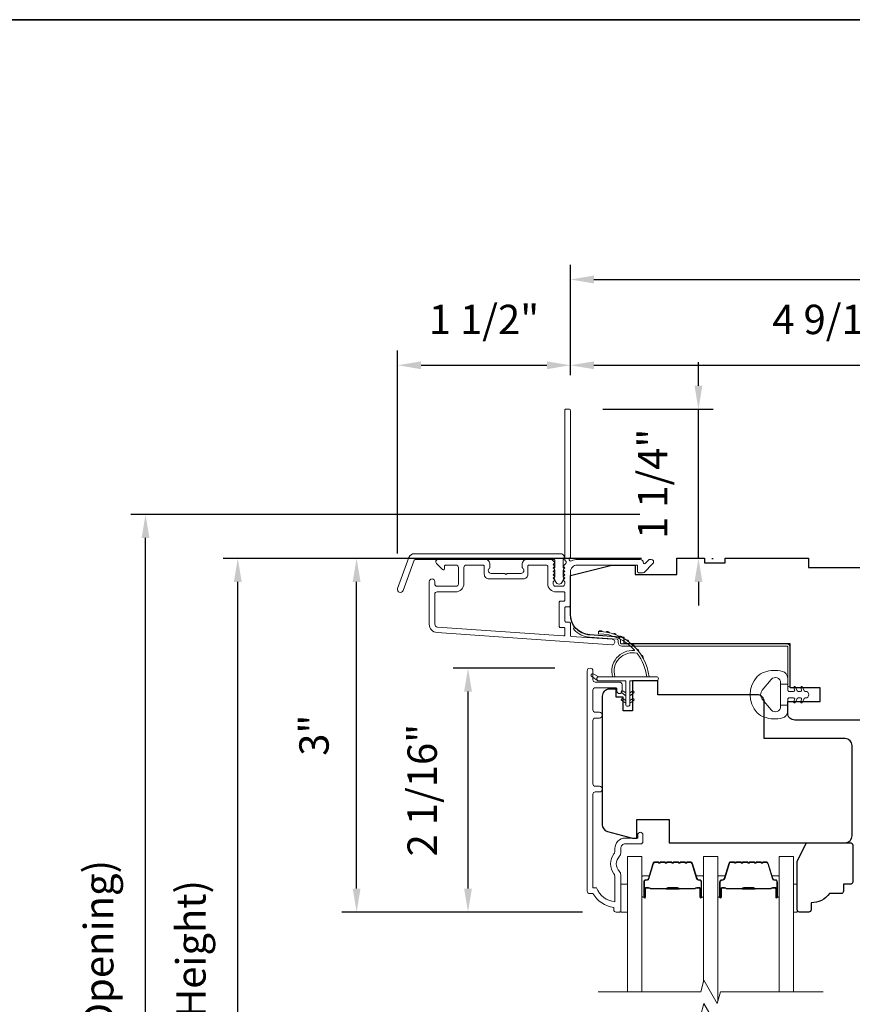
# Model space of a CAD drawing. Extents: x 3884 to 4107, y 3478 to 3578.
# Drawn here: x 3908 to 3915, y 3529 to 3538 of the extents above; entities that cross this region are included whole.
import ezdxf

# ---------------------------------------------------------------- set-up
doc = ezdxf.new("R2010")
doc.units = 0
doc.header["$LTSCALE"] = 250
doc.header["$MEASUREMENT"] = 0
doc.header["$PDMODE"] = 3
doc.header["$PDSIZE"] = -2
doc.layers.get('DEFPOINTS').update_dxf_attribs({"color": 2, "linetype": 'CONTINUOUS'})
for name, color, linetype, lineweight in [('6', 6, 'CONTINUOUS', 5), ('7', 7, 'CONTINUOUS', 9), ('8', 7, 'CONTINUOUS', 35), ('Butal', 9, 'CONTINUOUS', 15), ('Dimensions', 2, 'CONTINUOUS', 15), ('Frame & Sash Cladding', 3, 'CONTINUOUS', 15), ('Glass', 1, 'CONTINUOUS', 15), ('Jamb Liner', 230, 'CONTINUOUS', 9), ('Spacer Bar', 1, 'CONTINUOUS', 9), ('Weather-Strip', 6, 'CONTINUOUS', 9), ('Wood', 7, 'CONTINUOUS', 25)]:
    doc.layers.add(name, color=color, linetype=linetype, lineweight=lineweight)
doc.styles.add('MODERN', font='tahoma.ttf')
doc.dimstyles.new('LWDEC$0', dxfattribs={"dimscale": 5, "dimtxt": 2.5, "dimasz": 2, "dimexe": 1.25, "dimexo": 3, "dimgap": 2, "dimtad": 1, "dimtoh": 1, "dimzin": 1, "dimdsep": 46, "dimtxsty": 'MODERN', "dimcen": 0, "dimdle": 1.5, "dimadec": 0, "dimazin": 0, "dimtfac": 1, "dimtix": 1, "dimtmove": 0, "dimatfit": 3, "dimfxl": 0, "dimtzin": 0, "dimarcsym": 0})

# ---------------------------------------------------------------- blocks, each defined once
blk = doc.blocks.new('*D61')
at = {"layer": 'DEFPOINTS', "color": 0}
for p in [(3911.388, 3532.1546), (3912.4265, 3532.1546), (3912.6627, 3530.0779)]:
    blk.add_point(p, dxfattribs=at)
at = {"layer": 'Dimensions', "color": 0, "lineweight": -2}
for p, q in [((3912.1265, 3532.1546), (3911.263, 3532.1546)), ((3911.388, 3530.2779), (3911.388, 3531.9546)), ((3912.3627, 3530.0779), (3911.263, 3530.0779))]:
    blk.add_line(p, q, dxfattribs=at)
at = {"layer": 'Dimensions', "color": 0}
for points in [[(3911.3547, 3531.9546), (3911.4213, 3531.9546), (3911.388, 3532.1546)], [(3911.3547, 3530.2779), (3911.4213, 3530.2779), (3911.388, 3530.0779)]]:
    blk.add_solid(points, dxfattribs=at)
at = {"layer": 'Dimensions', "color": 0, "insert": (3911.0302, 3531.1162), "char_height": 0.25, "attachment_point": 5, "rotation": 90, "style": 'MODERN'}
blk.add_mtext('2 1/16"', dxfattribs=at)
blk = doc.blocks.new('*D63')
at = {"layer": 'DEFPOINTS', "color": 0}
for p in [(3910.4399, 3533.0894), (3913.1645, 3533.0894), (3912.6627, 3530.0779)]:
    blk.add_point(p, dxfattribs=at)
at = {"layer": 'Dimensions', "color": 0, "lineweight": -2}
for p, q in [((3912.8645, 3533.0894), (3910.3149, 3533.0894)), ((3910.4399, 3530.2779), (3910.4399, 3532.8894)), ((3912.3627, 3530.0779), (3910.3149, 3530.0779))]:
    blk.add_line(p, q, dxfattribs=at)
at = {"layer": 'Dimensions', "color": 0}
for points in [[(3910.4065, 3532.8894), (3910.4732, 3532.8894), (3910.4399, 3533.0894)], [(3910.4065, 3530.2779), (3910.4732, 3530.2779), (3910.4399, 3530.0779)]]:
    blk.add_solid(points, dxfattribs=at)
at = {"layer": 'Dimensions', "color": 0, "insert": (3910.1097, 3531.5837), "char_height": 0.25, "attachment_point": 5, "rotation": 90, "style": 'MODERN'}
blk.add_mtext('3"', dxfattribs=at)
blk = doc.blocks.new('*D64')
at = {"layer": 'DEFPOINTS', "color": 0}
for p in [(3912.259, 3534.7332), (3912.259, 3534.3493), (3910.7887, 3532.8321)]:
    blk.add_point(p, dxfattribs=at)
at = {"layer": 'Dimensions', "color": 0, "lineweight": -2}
for p, q in [((3910.7887, 3533.1321), (3910.7887, 3534.8582)), ((3912.259, 3534.6493), (3912.259, 3534.8582)), ((3910.9887, 3534.7332), (3912.059, 3534.7332))]:
    blk.add_line(p, q, dxfattribs=at)
at = {"layer": 'Dimensions', "color": 0}
for points in [[(3910.9887, 3534.7666), (3910.9887, 3534.6999), (3910.7887, 3534.7332)], [(3912.059, 3534.7666), (3912.059, 3534.6999), (3912.259, 3534.7332)]]:
    blk.add_solid(points, dxfattribs=at)
at = {"layer": 'Dimensions', "color": 0, "insert": (3911.5239, 3535.0911), "char_height": 0.25, "attachment_point": 5, "style": 'MODERN'}
blk.add_mtext('1 1/2"', dxfattribs=at)
blk = doc.blocks.new('*D65')
at = {"layer": 'DEFPOINTS', "color": 0}
for p in [(3916.8259, 3534.7332), (3912.259, 3534.3493), (3916.8259, 3533.0894)]:
    blk.add_point(p, dxfattribs=at)
at = {"layer": 'Dimensions', "color": 0, "lineweight": -2}
for p, q in [((3912.259, 3534.6493), (3912.259, 3534.8582)), ((3916.8259, 3533.3894), (3916.8259, 3534.8582)), ((3912.459, 3534.7332), (3916.6259, 3534.7332))]:
    blk.add_line(p, q, dxfattribs=at)
at = {"layer": 'Dimensions', "color": 0}
for points in [[(3912.459, 3534.7666), (3912.459, 3534.6999), (3912.259, 3534.7332)], [(3916.6259, 3534.7666), (3916.6259, 3534.6999), (3916.8259, 3534.7332)]]:
    blk.add_solid(points, dxfattribs=at)
at = {"layer": 'Dimensions', "color": 0, "insert": (3914.5425, 3535.0911), "char_height": 0.25, "attachment_point": 5, "style": 'MODERN'}
blk.add_mtext('4 9/16"', dxfattribs=at)
blk = doc.blocks.new('*D66')
at = {"layer": 'DEFPOINTS', "color": 0}
for p in [(3912.2354, 3534.3591), (3913.3491, 3534.3591), (3913.1645, 3533.0894)]:
    blk.add_point(p, dxfattribs=at)
at = {"layer": 'Dimensions', "color": 0, "lineweight": -2}
for p, q in [((3913.3491, 3534.5591), (3913.3491, 3534.7591)), ((3912.5354, 3534.3591), (3913.4741, 3534.3591)), ((3913.3491, 3533.0894), (3913.3491, 3534.3591)), ((3913.4645, 3533.0894), (3913.4741, 3533.0894)), ((3913.3491, 3532.8894), (3913.3491, 3532.6894))]:
    blk.add_line(p, q, dxfattribs=at)
at = {"layer": 'Dimensions', "color": 0}
for points in [[(3913.3158, 3534.5591), (3913.3825, 3534.5591), (3913.3491, 3534.3591)], [(3913.3158, 3532.8894), (3913.3825, 3532.8894), (3913.3491, 3533.0894)]]:
    blk.add_solid(points, dxfattribs=at)
at = {"layer": 'Dimensions', "color": 0, "insert": (3912.9913, 3533.7243), "char_height": 0.25, "attachment_point": 5, "rotation": 90, "style": 'MODERN'}
blk.add_mtext('1 1/4"', dxfattribs=at)
blk = doc.blocks.new('*D70')
at = {"layer": 'DEFPOINTS', "color": 0}
for p in [(3909.4284, 3533.0894), (3913.1645, 3533.0894), (3913.1645, 3524.5262)]:
    blk.add_point(p, dxfattribs=at)
at = {"layer": 'Dimensions', "color": 0, "lineweight": -2}
for p, q in [((3912.8645, 3533.0894), (3909.3034, 3533.0894)), ((3909.4284, 3524.7262), (3909.4284, 3532.8894)), ((3912.8645, 3524.5262), (3909.3034, 3524.5262))]:
    blk.add_line(p, q, dxfattribs=at)
at = {"layer": 'Dimensions', "color": 0}
for points in [[(3909.395, 3532.8894), (3909.4617, 3532.8894), (3909.4284, 3533.0894)], [(3909.395, 3524.7262), (3909.4617, 3524.7262), (3909.4284, 3524.5262)]]:
    blk.add_solid(points, dxfattribs=at)
at = {"layer": 'Dimensions', "color": 0, "insert": (3909.0622, 3528.8078), "char_height": 0.25, "attachment_point": 5, "rotation": 90, "style": 'MODERN'}
blk.add_mtext('F.H. (Frame Height)', dxfattribs=at)
blk = doc.blocks.new('*D71')
at = {"layer": 'DEFPOINTS', "color": 0}
for p in [(3908.6434, 3533.4632), (3913.1515, 3533.4632), (3913.1645, 3524.1522)]:
    blk.add_point(p, dxfattribs=at)
at = {"layer": 'Dimensions', "color": 0, "lineweight": -2}
for p, q in [((3912.8515, 3533.4632), (3908.5184, 3533.4632)), ((3908.6434, 3524.3522), (3908.6434, 3533.2632)), ((3912.8645, 3524.1522), (3908.5184, 3524.1522))]:
    blk.add_line(p, q, dxfattribs=at)
at = {"layer": 'Dimensions', "color": 0}
for points in [[(3908.6101, 3533.2632), (3908.6767, 3533.2632), (3908.6434, 3533.4632)], [(3908.6101, 3524.3522), (3908.6767, 3524.3522), (3908.6434, 3524.1522)]]:
    blk.add_solid(points, dxfattribs=at)
at = {"layer": 'Dimensions', "color": 0, "insert": (3908.2773, 3528.8077), "char_height": 0.25, "attachment_point": 5, "rotation": 90, "style": 'MODERN'}
blk.add_mtext('R.O. (Rough Opening)', dxfattribs=at)
blk = doc.blocks.new('*D138')
at = {"layer": 'DEFPOINTS', "color": 0}
for p in [(3918.7944, 3535.4637), (3912.259, 3534.3493), (3918.7944, 3533.0894)]:
    blk.add_point(p, dxfattribs=at)
at = {"layer": 'Dimensions', "color": 0, "lineweight": -2}
for p, q in [((3912.259, 3534.6493), (3912.259, 3535.5887)), ((3918.7944, 3533.3894), (3918.7944, 3535.5887)), ((3912.459, 3535.4637), (3918.5944, 3535.4637))]:
    blk.add_line(p, q, dxfattribs=at)
at = {"layer": 'Dimensions', "color": 0}
for points in [[(3912.459, 3535.497), (3912.459, 3535.4304), (3912.259, 3535.4637)], [(3918.5944, 3535.497), (3918.5944, 3535.4304), (3918.7944, 3535.4637)]]:
    blk.add_solid(points, dxfattribs=at)
at = {"layer": 'Dimensions', "color": 0, "insert": (3915.5267, 3535.8215), "char_height": 0.25, "attachment_point": 5, "style": 'MODERN'}
blk.add_mtext('6 9/16"', dxfattribs=at)

msp = doc.modelspace()

# ---------------------------------------------------------------- linework, layer by layer
at = {"layer": '6'}
for points in [[(3912.68729, 3530.07781), (3912.74634, 3530.07781), (3912.74634, 3530.31403), (3912.68729, 3530.31403)], [(3914.15956, 3530.31403), (3914.18948, 3530.31403), (3914.18948, 3530.07781), (3914.15956, 3530.07781)]]:
    msp.add_lwpolyline(points, close=True, dxfattribs=at)
at = {"layer": '7', "flags": 128}
for points in [[(3914.40956, 3529.39873), (3913.53615, 3529.39873), (3913.50977, 3529.3003), (3913.39612, 3529.49715), (3913.36975, 3529.39873), (3912.49634, 3529.39873)], [(3914.40956, 3529.20188), (3913.53615, 3529.20188), (3913.50977, 3529.10345), (3913.39612, 3529.3003), (3913.36975, 3529.20188), (3912.49634, 3529.20188)]]:
    msp.add_lwpolyline(points, dxfattribs=at)
at = {"layer": '8', "linetype": 'Continuous'}
msp.add_lwpolyline([(3894.63993, 3537.67567), (3920.85023, 3537.67567), (3920.85023, 3520.59239), (3894.63993, 3520.59239)], close=True, dxfattribs=at)
at = {"layer": 'Butal'}
for points in [[(3912.86839, 3530.2133), (3912.86839, 3530.37781, -0.4142136), (3912.87823, 3530.38765), (3912.93039, 3530.38765), (3912.92305, 3530.36362, -0.3297505), (3912.9089, 3530.35315), (3912.90422, 3530.35315, 0.4142136), (3912.88414, 3530.33307), (3912.88414, 3530.20346), (3912.87823, 3530.20346, -0.4142136)], [(3913.39193, 3530.2133), (3913.39193, 3530.37781, 0.4142136), (3913.38208, 3530.38765), (3913.32992, 3530.38765), (3913.33727, 3530.36362, 0.3297505), (3913.35141, 3530.35315), (3913.3561, 3530.35315, -0.4142136), (3913.37618, 3530.33307), (3913.37618, 3530.20346), (3913.38208, 3530.20346, 0.4142136)], [(3913.51397, 3530.2133), (3913.51397, 3530.37781, -0.4142136), (3913.52382, 3530.38765), (3913.57598, 3530.38765), (3913.56863, 3530.36362, -0.3297505), (3913.55448, 3530.35315), (3913.5498, 3530.35315, 0.4142136), (3913.52972, 3530.33307), (3913.52972, 3530.20346), (3913.52382, 3530.20346, -0.4142136)], [(3914.03751, 3530.2133), (3914.03751, 3530.37781, 0.4142136), (3914.02767, 3530.38765), (3913.97551, 3530.38765), (3913.98285, 3530.36362, 0.3297505), (3913.997, 3530.35315), (3914.00168, 3530.35315, -0.4142136), (3914.02176, 3530.33307), (3914.02176, 3530.20346), (3914.02767, 3530.20346, 0.4142136)]]:
    msp.add_lwpolyline(points, format="xyb", close=True, dxfattribs=at)
at = {"layer": 'Frame & Sash Cladding'}
for points in [[(3912.20441, 3533.02966, 0.381966), (3912.20441, 3533.01654), (3912.21175, 3533.00833), (3912.20441, 3533.00013, 0.381966), (3912.20441, 3532.98701), (3912.21175, 3532.97881), (3912.20441, 3532.9706, 0.381966), (3912.20441, 3532.95748), (3912.21175, 3532.94928), (3912.20441, 3532.94108, 0.381966), (3912.20441, 3532.92795), (3912.21175, 3532.91975), (3912.20441, 3532.91155, 0.381966), (3912.20441, 3532.89843), (3912.21175, 3532.89022), (3912.21175, 3532.87092, -0.4142136), (3912.19206, 3532.85124), (3912.13301, 3532.85124, -0.4142136), (3912.11332, 3532.87092), (3912.11332, 3532.89022), (3912.12066, 3532.89843, 0.381966), (3912.12066, 3532.91155), (3912.11332, 3532.91975), (3912.12066, 3532.92795, 0.381966), (3912.12066, 3532.94108), (3912.11332, 3532.94928), (3912.12066, 3532.95748, 0.381966), (3912.12066, 3532.9706), (3912.11332, 3532.97881), (3912.12066, 3532.98701, 0.381966), (3912.12066, 3533.00013), (3912.11332, 3533.00833), (3912.12066, 3533.01654, 0.381966), (3912.12066, 3533.02966), (3912.11332, 3533.03786), (3912.12066, 3533.04606, 0.381966), (3912.12066, 3533.05919), (3912.10828, 3533.07302, 0.2134218), (3912.09361, 3533.07958), (3911.88888, 3533.07958, 0.4142136), (3911.84951, 3533.04021), (3911.84951, 3533.01216, 0.2399316), (3911.85356, 3533.0042, -0.72633), (3911.83967, 3532.96147), (3911.72156, 3532.96147), (3911.71172, 3532.95163), (3911.70187, 3532.96147), (3911.58376, 3532.96147, -0.72633), (3911.56987, 3533.0042, 0.2399316), (3911.57392, 3533.01216), (3911.57392, 3533.04021, 0.4142136), (3911.53455, 3533.07958), (3911.13298, 3533.07958, 0.6681786), (3911.11906, 3533.04598), (3911.17129, 3532.99374, 0.6681786), (3911.18809, 3533.0007), (3911.18809, 3533.0225, -0.4142136), (3911.19794, 3533.03234), (3911.28652, 3533.03234, -0.4142136), (3911.3062, 3533.01266), (3911.3062, 3532.87092, -0.4142136), (3911.28652, 3532.85124), (3911.1251, 3532.85124, -0.4142136), (3911.10542, 3532.87092), (3911.10542, 3532.89061, 1), (3911.05817, 3532.89061), (3911.05817, 3532.52841, 0.3939105), (3911.1241, 3532.45771), (3912.61164, 3532.35369, 1), (3912.61494, 3532.40082), (3912.26815, 3532.42507, -0.3939105), (3912.25899, 3532.43489), (3912.25899, 3532.53751, 0.4142136), (3912.24915, 3532.54735), (3912.22156, 3532.54735, -0.4142136), (3912.21171, 3532.55719), (3912.21171, 3532.66817, -0.4142136), (3912.22156, 3532.67801), (3912.24915, 3532.67801, 0.4142136), (3912.25899, 3532.68785), (3912.25899, 3532.97329, -0.4142136), (3912.31805, 3533.03234), (3912.82982, 3533.03234), (3912.82982, 3532.97722, 0.4142136), (3912.83967, 3532.96738), (3912.87918, 3532.96738, 0.1989124), (3912.88614, 3532.97026), (3912.96185, 3533.04598, 0.6681786), (3912.94793, 3533.07958), (3912.93286, 3533.07958, 0.1989124), (3912.9259, 3533.0767), (3912.89584, 3533.04664, -0.6805798), (3912.87904, 3533.05394, 0.4242361), (3912.85425, 3533.07958), (3912.31805, 3533.07958, 0.1176834), (3912.27004, 3533.06813, -1.1142252), (3912.25899, 3533.09742), (3912.25899, 3534.34927, 0.4142136), (3912.24915, 3534.35911), (3912.22159, 3534.35911, 0.4142136), (3912.21175, 3534.34927), (3912.21175, 3533.07229, -0.5612669), (3912.21952, 3533.04655)], [(3910.93118, 3533.1288), (3912.17823, 3533.1288, -0.6885003), (3912.19792, 3533.07726), (3912.19792, 3533.00959, -0.5205671), (3912.20347, 3533.00167), (3912.19792, 3532.98642), (3912.19792, 3532.93085, -0.5205671), (3912.20347, 3532.92293), (3912.19208, 3532.89165, -0.7002075), (3912.13289, 3532.89165), (3912.1215, 3532.92293, -0.5205671), (3912.12705, 3532.93085), (3912.12705, 3532.98642), (3912.1215, 3533.00167, -0.5205671), (3912.12705, 3533.00959), (3912.12705, 3533.06974, 0.4142136), (3912.11721, 3533.07958), (3910.93808, 3533.07958, 0.3152988), (3910.92883, 3533.07311), (3910.83498, 3532.81526, -1), (3910.78873, 3532.83209), (3910.88494, 3533.09642, -0.3152988)], [(3911.89675, 3533.0225, -0.4142136), (3911.9066, 3533.03234), (3912.05623, 3533.03234, -0.4142136), (3912.06608, 3533.0225), (3912.06608, 3532.87486, 0.4142136), (3912.13694, 3532.804), (3912.2019, 3532.804, -0.4142136), (3912.21175, 3532.79415), (3912.21175, 3532.7351, -0.4142136), (3912.2019, 3532.72526), (3912.17431, 3532.72526, 0.4142136), (3912.16447, 3532.71541), (3912.16447, 3532.50995, 0.4142136), (3912.17431, 3532.50011), (3912.20187, 3532.50011, -0.4142136), (3912.21171, 3532.49026), (3912.21171, 3532.43957, -0.4348124), (3912.20119, 3532.42975), (3911.12739, 3532.50484, -0.3939105), (3911.10542, 3532.52841), (3911.10542, 3532.78431, -0.4142136), (3911.1251, 3532.804), (3911.28258, 3532.804, 0.4142136), (3911.35345, 3532.87486), (3911.35345, 3533.01266, -0.4142136), (3911.37313, 3533.03234), (3911.51683, 3533.03234, -0.4142136), (3911.52668, 3533.0225), (3911.52668, 3532.9536, 0.4142136), (3911.56605, 3532.91423), (3911.85738, 3532.91423, 0.4142136), (3911.89675, 3532.9536)], [(3912.50618, 3531.10023), (3912.47075, 3531.10023, 0.4142151), (3912.45107, 3531.08055), (3912.45106, 3530.28459), (3912.4821, 3530.28459, 0.2832257), (3912.63808, 3530.16569), (3912.63808, 3530.37835, 0.1654359), (3912.62991, 3530.40236, -0.3401823), (3912.62991, 3530.57419, 0.1654359), (3912.63808, 3530.59819), (3912.63808, 3530.61924, -0.4142136), (3912.72666, 3530.70782), (3912.83296, 3530.70782), (3912.83296, 3530.73538, -1), (3912.87626, 3530.73538), (3912.87626, 3530.67829, -0.4142136), (3912.85658, 3530.65861), (3912.72666, 3530.65861, 0.4142136), (3912.68729, 3530.61924), (3912.68729, 3530.57994, -0.1961243), (3912.67605, 3530.5524, 0.40794), (3912.67605, 3530.42415, -0.1961243), (3912.68729, 3530.39661), (3912.68729, 3530.08774, -0.4142136), (3912.67745, 3530.0779), (3912.64792, 3530.0779, -0.4142136), (3912.62823, 3530.09758), (3912.62823, 3530.11727, -0.2381249), (3912.45107, 3530.23538), (3912.42351, 3530.23538, -0.4142136), (3912.40185, 3530.25703), (3912.40186, 3532.12995, -1), (3912.45107, 3532.12995), (3912.45107, 3532.05597, 0.415215), (3912.47075, 3532.03622), (3912.67732, 3532.03622, -0.4159086), (3912.6991, 3532.01456), (3912.6991, 3531.95945, -1), (3912.65579, 3531.95945), (3912.65579, 3531.97945, 0.414213), (3912.64791, 3531.98732), (3912.47075, 3531.98732, 0.4142136), (3912.45107, 3531.96763), (3912.45107, 3531.79849, 0.4152158), (3912.47075, 3531.77874), (3912.50618, 3531.77874, -1), (3912.50618, 3531.72984), (3912.47075, 3531.72984, 0.4142131), (3912.45107, 3531.71015), (3912.45107, 3531.16882, 0.414212), (3912.47075, 3531.14913), (3912.50618, 3531.14913, -1)]]:
    msp.add_lwpolyline(points, format="xyb", close=True, dxfattribs=at)
at = {"layer": 'Glass', "color": 1}
for points in [[(3912.74634, 3529.39873), (3912.74634, 3530.55029), (3912.86839, 3530.55029), (3912.86839, 3529.39873)], [(3913.51397, 3529.31597), (3913.51397, 3530.55029), (3913.39193, 3530.55029), (3913.39193, 3529.48149)], [(3914.15956, 3529.39873), (3914.15956, 3530.55029), (3914.03751, 3530.55029), (3914.03751, 3529.39873)]]:
    msp.add_lwpolyline(points, dxfattribs=at)
at = {"layer": 'Jamb Liner'}
msp.add_lwpolyline([(3912.66647, 3532.39138, 0.3939105), (3912.65731, 3532.4012), (3912.42242, 3532.41763, -0.1961705), (3912.28896, 3532.48329, -1), (3912.30368, 3532.49636, 0.1961705), (3912.4238, 3532.43727), (3912.65869, 3532.42084, -0.3939105), (3912.68615, 3532.39138), (3912.68615, 3532.37168, 0.4142136), (3912.696, 3532.36183), (3914.09954, 3532.36183, -0.4142136), (3914.12906, 3532.33231), (3914.12906, 3532.0075, -1), (3914.10938, 3532.0075), (3914.10938, 3532.33231, 0.4142136), (3914.09954, 3532.34215), (3912.696, 3532.34215, -0.4142136), (3912.66647, 3532.37168)], format="xyb", close=True, dxfattribs=at)
at = {"layer": 'Spacer Bar'}
for points in [[(3913.08364, 3530.50576, 0.2262769), (3913.07976, 3530.50391), (3913.07704, 3530.50056, -0.4769755), (3913.06927, 3530.50056), (3913.06656, 3530.50391, 0.2262769), (3913.06268, 3530.50576), (3913.02664, 3530.50576, 0.2262769), (3913.02276, 3530.50391), (3913.02004, 3530.50056, -0.4769755), (3913.01227, 3530.50056), (3913.00956, 3530.50391, 0.2262769), (3913.00568, 3530.50576), (3912.98109, 3530.50576, 0.3297505), (3912.96226, 3530.49183), (3912.92303, 3530.3635, -0.3297505), (3912.90851, 3530.35276), (3912.90382, 3530.35276, 0.4142136), (3912.88414, 3530.33307), (3912.88414, 3530.20346, 1), (3912.89914, 3530.20346), (3912.89914, 3530.27683, -0.4142136), (3912.90504, 3530.28274), (3912.9252, 3530.28274), (3912.9252, 3530.28724), (3912.90645, 3530.28724, 0.4142136), (3912.89464, 3530.27543), (3912.89464, 3530.20346, -1), (3912.88864, 3530.20346), (3912.88864, 3530.33307, -0.4142136), (3912.90382, 3530.34826), (3912.90851, 3530.34826, 0.3297505), (3912.92733, 3530.36219), (3912.96657, 3530.49051, -0.3297505), (3912.98109, 3530.50126), (3913.00568, 3530.50126, -0.2262769), (3913.00606, 3530.50107), (3913.00878, 3530.49773, 0.4769755), (3913.02354, 3530.49773), (3913.02625, 3530.50107, -0.2262769), (3913.02664, 3530.50126), (3913.06268, 3530.50126, -0.2262769), (3913.06306, 3530.50107), (3913.06578, 3530.49773, 0.4769755), (3913.08054, 3530.49773), (3913.08325, 3530.50107, -0.2262769), (3913.08364, 3530.50126), (3913.11962, 3530.50126, -0.2566329), (3913.12006, 3530.50107), (3913.12278, 3530.49773, 0.4769755), (3913.13754, 3530.49773), (3913.14025, 3530.50107, -0.2262769), (3913.14064, 3530.50126), (3913.17662, 3530.50126, -0.2566329), (3913.17706, 3530.50107), (3913.17978, 3530.49773, 0.4769755), (3913.19454, 3530.49773), (3913.19725, 3530.50107, -0.2262769), (3913.19764, 3530.50126), (3913.23362, 3530.50126, -0.2566329), (3913.23406, 3530.50107), (3913.23677, 3530.49773, 0.4769755), (3913.25154, 3530.49773), (3913.25425, 3530.50107, -0.2262769), (3913.25464, 3530.50126), (3913.27923, 3530.50126, -0.3297505), (3913.29375, 3530.49051), (3913.33298, 3530.36219, 0.3297505), (3913.35181, 3530.34826), (3913.35649, 3530.34826, -0.4142136), (3913.37168, 3530.33307), (3913.37168, 3530.20346, -1), (3913.36568, 3530.20346), (3913.36568, 3530.27543, 0.4142136), (3913.35387, 3530.28724), (3913.33512, 3530.28724), (3913.33512, 3530.28274), (3913.35527, 3530.28274, -0.4142136), (3913.36118, 3530.27683), (3913.36118, 3530.20346, 1), (3913.37618, 3530.20346), (3913.37618, 3530.33307, 0.4142136), (3913.35649, 3530.35276), (3913.35181, 3530.35276, -0.3297505), (3913.33729, 3530.3635), (3913.29805, 3530.49183, 0.3297505), (3913.27923, 3530.50576), (3913.25464, 3530.50576, 0.2262769), (3913.25075, 3530.50391), (3913.24804, 3530.50056, -0.4769755), (3913.24027, 3530.50056), (3913.23756, 3530.50391, 0.2262769), (3913.23368, 3530.50576), (3913.19764, 3530.50576, 0.2262769), (3913.19375, 3530.50391), (3913.19104, 3530.50056, -0.4769755), (3913.18327, 3530.50056), (3913.18056, 3530.50391, 0.2262769), (3913.17668, 3530.50576), (3913.14064, 3530.50576, 0.2262769), (3913.13675, 3530.50391), (3913.13404, 3530.50056, -0.4769755), (3913.12627, 3530.50056), (3913.12356, 3530.50391, 0.2262769), (3913.11968, 3530.50576)], [(3913.72922, 3530.50576, 0.2262769), (3913.72534, 3530.50391), (3913.72263, 3530.50056, -0.4769755), (3913.71486, 3530.50056), (3913.71214, 3530.50391, 0.2262769), (3913.70826, 3530.50576), (3913.67222, 3530.50576, 0.2262769), (3913.66834, 3530.50391), (3913.66563, 3530.50056, -0.4769755), (3913.65786, 3530.50056), (3913.65514, 3530.50391, 0.2262769), (3913.65126, 3530.50576), (3913.62667, 3530.50576, 0.3297505), (3913.60784, 3530.49183), (3913.56861, 3530.3635, -0.3297505), (3913.55409, 3530.35276), (3913.54941, 3530.35276, 0.4142136), (3913.52972, 3530.33307), (3913.52972, 3530.20346, 1), (3913.54472, 3530.20346), (3913.54472, 3530.27683, -0.4142136), (3913.55063, 3530.28274), (3913.57078, 3530.28274), (3913.57078, 3530.28724), (3913.55203, 3530.28724, 0.4142136), (3913.54022, 3530.27543), (3913.54022, 3530.20346, -1), (3913.53422, 3530.20346), (3913.53422, 3530.33307, -0.4142136), (3913.54941, 3530.34826), (3913.55409, 3530.34826, 0.3297505), (3913.57292, 3530.36219), (3913.61215, 3530.49051, -0.3297505), (3913.62667, 3530.50126), (3913.65126, 3530.50126, -0.2262769), (3913.65165, 3530.50107), (3913.65436, 3530.49773, 0.4769755), (3913.66912, 3530.49773), (3913.67184, 3530.50107, -0.2262769), (3913.67222, 3530.50126), (3913.70826, 3530.50126, -0.2262769), (3913.70865, 3530.50107), (3913.71136, 3530.49773, 0.4769755), (3913.72612, 3530.49773), (3913.72883, 3530.50107, -0.2262769), (3913.72922, 3530.50126), (3913.7652, 3530.50126, -0.2566329), (3913.76565, 3530.50107), (3913.76836, 3530.49773, 0.4769755), (3913.78312, 3530.49773), (3913.78583, 3530.50107, -0.2262769), (3913.78622, 3530.50126), (3913.8222, 3530.50126, -0.2566329), (3913.82265, 3530.50107), (3913.82536, 3530.49773, 0.4769755), (3913.84012, 3530.49773), (3913.84283, 3530.50107, -0.2262769), (3913.84322, 3530.50126), (3913.8792, 3530.50126, -0.2566329), (3913.87965, 3530.50107), (3913.88236, 3530.49773, 0.4769755), (3913.89712, 3530.49773), (3913.89983, 3530.50107, -0.2262769), (3913.90022, 3530.50126), (3913.92481, 3530.50126, -0.3297505), (3913.93933, 3530.49051), (3913.97857, 3530.36219, 0.3297505), (3913.99739, 3530.34826), (3914.00208, 3530.34826, -0.4142136), (3914.01726, 3530.33307), (3914.01726, 3530.20346, -1), (3914.01126, 3530.20346), (3914.01126, 3530.27543, 0.4142136), (3913.99945, 3530.28724), (3913.9807, 3530.28724), (3913.9807, 3530.28274), (3914.00086, 3530.28274, -0.4142136), (3914.00676, 3530.27683), (3914.00676, 3530.20346, 1), (3914.02176, 3530.20346), (3914.02176, 3530.33307, 0.4142136), (3914.00208, 3530.35276), (3913.99739, 3530.35276, -0.3297505), (3913.98287, 3530.3635), (3913.94364, 3530.49183, 0.3297505), (3913.92481, 3530.50576), (3913.90022, 3530.50576, 0.2262769), (3913.89634, 3530.50391), (3913.89363, 3530.50056, -0.4769755), (3913.88585, 3530.50056), (3913.88314, 3530.50391, 0.2262769), (3913.87926, 3530.50576), (3913.84322, 3530.50576, 0.2262769), (3913.83934, 3530.50391), (3913.83663, 3530.50056, -0.4769755), (3913.82885, 3530.50056), (3913.82614, 3530.50391, 0.2262769), (3913.82226, 3530.50576), (3913.78622, 3530.50576, 0.2262769), (3913.78234, 3530.50391), (3913.77963, 3530.50056, -0.4769755), (3913.77186, 3530.50056), (3913.76914, 3530.50391, 0.2262769), (3913.76526, 3530.50576)], [(3912.90775, 3530.28074), (3912.93261, 3530.28074, -0.2290698), (3912.93893, 3530.27782, 0.2244814), (3912.94434, 3530.27526), (3913.07351, 3530.27526, 0.2896395), (3913.07983, 3530.27926, -0.272736), (3913.08866, 3530.28524), (3913.17165, 3530.28524, -0.2727361), (3913.18049, 3530.27926, 0.2896395), (3913.18681, 3530.27526), (3913.31597, 3530.27526, 0.2244814), (3913.32138, 3530.27782, -0.2290698), (3913.32771, 3530.28074), (3913.35257, 3530.28074), (3913.35257, 3530.28274), (3913.32772, 3530.28274, 0.228585), (3913.31984, 3530.27909, -0.2244814), (3913.31597, 3530.27726), (3913.18681, 3530.27726, -0.2896395), (3913.18229, 3530.28012, 0.2741413), (3913.17171, 3530.28724), (3913.0886, 3530.28724, 0.2741413), (3913.07802, 3530.28012, -0.2896395), (3913.07351, 3530.27726), (3912.94434, 3530.27726, -0.2244814), (3912.94048, 3530.27909, 0.228585), (3912.93259, 3530.28274), (3912.90775, 3530.28274)], [(3913.55333, 3530.28074), (3913.57819, 3530.28074, -0.2290698), (3913.58452, 3530.27782, 0.2244814), (3913.58993, 3530.27526), (3913.71909, 3530.27526, 0.2896395), (3913.72541, 3530.27926, -0.272736), (3913.73425, 3530.28524), (3913.81724, 3530.28524, -0.2727361), (3913.82607, 3530.27926, 0.2896395), (3913.83239, 3530.27526), (3913.96156, 3530.27526, 0.2244814), (3913.96697, 3530.27782, -0.2290698), (3913.97329, 3530.28074), (3913.99815, 3530.28074), (3913.99815, 3530.28274), (3913.9733, 3530.28274, 0.228585), (3913.96542, 3530.27909, -0.2244814), (3913.96156, 3530.27726), (3913.83239, 3530.27726, -0.2896395), (3913.82788, 3530.28012, 0.2741413), (3913.8173, 3530.28724), (3913.73419, 3530.28724, 0.2741413), (3913.72361, 3530.28012, -0.2896395), (3913.71909, 3530.27726), (3913.58993, 3530.27726, -0.2244814), (3913.58606, 3530.27909, 0.228585), (3913.57818, 3530.28274), (3913.55333, 3530.28274)]]:
    msp.add_lwpolyline(points, format="xyb", close=True, dxfattribs=at)
for points in [[(3913.07354, 3530.27726, -0.0018851), (3913.07351, 3530.27726), (3912.94434, 3530.27726, -0.2244814), (3912.94048, 3530.27909, 0.228585), (3912.93259, 3530.28274), (3912.90775, 3530.28274), (3912.90775, 3530.28074), (3912.93261, 3530.28074, -0.2290698), (3912.93893, 3530.27782, 0.2244814), (3912.94434, 3530.27526), (3913.07351, 3530.27526, -0.2142452), (3913.07495, 3530.27461, 0.2142452), (3913.08019, 3530.27226), (3913.18013, 3530.27226, 0.2142452), (3913.18536, 3530.27461, -0.2142452), (3913.18681, 3530.27526), (3913.31597, 3530.27526, 0.2244814), (3913.32138, 3530.27782, -0.2290698), (3913.32771, 3530.28074), (3913.35257, 3530.28074), (3913.35257, 3530.28274), (3913.32772, 3530.28274, 0.228585), (3913.31984, 3530.27909, -0.2244814), (3913.31597, 3530.27726), (3913.18681, 3530.27726, 0.2142452), (3913.18387, 3530.27594, -0.2142452), (3913.18013, 3530.27426), (3913.08019, 3530.27426, -0.2142452), (3913.07645, 3530.27594, 0.2142452), (3913.07351, 3530.27726)], [(3913.71913, 3530.27726, -0.0018851), (3913.71909, 3530.27726), (3913.58993, 3530.27726, -0.2244814), (3913.58606, 3530.27909, 0.228585), (3913.57818, 3530.28274), (3913.55333, 3530.28274), (3913.55333, 3530.28074), (3913.57819, 3530.28074, -0.2290698), (3913.58452, 3530.27782, 0.2244814), (3913.58993, 3530.27526), (3913.71909, 3530.27526, -0.2142452), (3913.72054, 3530.27461, 0.2142452), (3913.72577, 3530.27226), (3913.82571, 3530.27226, 0.2142452), (3913.83094, 3530.27461, -0.2142452), (3913.83239, 3530.27526), (3913.96156, 3530.27526, 0.2244814), (3913.96697, 3530.27782, -0.2290698), (3913.97329, 3530.28074), (3913.99815, 3530.28074), (3913.99815, 3530.28274), (3913.9733, 3530.28274, 0.228585), (3913.96542, 3530.27909, -0.2244814), (3913.96156, 3530.27726), (3913.83239, 3530.27726, 0.2142452), (3913.82945, 3530.27594, -0.2142452), (3913.82571, 3530.27426), (3913.72577, 3530.27426, -0.2142452), (3913.72203, 3530.27594, 0.2142452), (3913.71909, 3530.27726)]]:
    msp.add_lwpolyline(points, format="xyb", dxfattribs=at)
at = {"layer": 'Weather-Strip'}
for points in [[(3912.82787, 3532.28024, 0.1718844), (3912.82677, 3532.28096, 0.5831712), (3912.63863, 3532.0816), (3912.61813, 3532.0816, -0.5195564), (3912.80336, 3532.30465, 0.6785937), (3912.80498, 3532.30793, 0.207743), (3912.49907, 3532.44735, -0.4089582), (3912.49714, 3532.44931), (3912.49714, 3532.46506, -0.4192993), (3912.49914, 3532.46703, -0.3723777), (3912.9296, 3532.0816), (3912.90974, 3532.0816, 0.12941)], [(3912.53033, 3532.46539, 0.0176792), (3912.49914, 3532.46703, -0.4556094)], [(3912.59107, 3532.45573, 0.0176379), (3912.56049, 3532.46168, -0.4460765)], [(3912.6499, 3532.43772, 0.0175867), (3912.62053, 3532.44783, -0.4363375)], [(3912.70566, 3532.4117, 0.0175259), (3912.67808, 3532.42575, -0.4265826)], [(3912.75728, 3532.37818, 0.0174564), (3912.73202, 3532.39586, -0.4169938)], [(3912.80376, 3532.33779, 0.0173798), (3912.7813, 3532.35872, -0.4077429)], [(3912.84417, 3532.29132, 0.0172983), (3912.82495, 3532.31506, -0.3989898)], [(3912.87775, 3532.23965, 0.0172147), (3912.86209, 3532.26572, -0.3908821)], [(3912.50068, 3532.0816), (3912.45204, 3532.10485, 1), (3912.44167, 3532.08363), (3912.49051, 3532.04938, -0.7329507)], [(3913.91204, 3531.736, -0.1242149), (3913.8499, 3531.77518, -0.4), (3913.8499, 3532.08234, -0.1242149), (3913.91204, 3532.12153, -0.1398446), (3914.06322, 3532.12721, -0.3454544), (3914.10898, 3532.06888), (3914.10898, 3532.01884), (3914.04892, 3532.01884), (3914.10898, 3532.01884), (3914.10898, 3531.96707, 0.4142136), (3914.11898, 3531.95706), (3914.15934, 3531.95706, 0.5396506), (3914.16765, 3531.96971), (3914.16034, 3531.98659, -1), (3914.17629, 3531.9935), (3914.18971, 3531.96252, 0.298996), (3914.19802, 3531.95706), (3914.21862, 3531.95706, 0.5396506), (3914.22693, 3531.96971), (3914.21962, 3531.98659, -1), (3914.23557, 3531.9935), (3914.24899, 3531.96252, 0.298996), (3914.2573, 3531.95706), (3914.26045, 3531.95706, -1), (3914.26045, 3531.90047), (3914.2573, 3531.90047, 0.298996), (3914.24899, 3531.89501), (3914.23557, 3531.86403, -1), (3914.21962, 3531.87094), (3914.22693, 3531.88781, 0.5396506), (3914.21861, 3531.90047), (3914.19802, 3531.90047, 0.298996), (3914.18971, 3531.89501), (3914.17629, 3531.86403, -1), (3914.16034, 3531.87094), (3914.16765, 3531.88781, 0.5396506), (3914.15933, 3531.90047), (3914.11898, 3531.90047, 0.4142136), (3914.10898, 3531.89046), (3914.10898, 3531.83869), (3914.04892, 3531.83869), (3914.04892, 3532.01884), (3914.04892, 3532.02993, 0.7002075), (3913.96938, 3532.05888), (3913.8926, 3531.96736, 0.3639702), (3913.8926, 3531.89016), (3913.96938, 3531.79865, 0.7002075), (3914.04892, 3531.8276), (3914.04892, 3531.83869), (3914.10898, 3531.83869), (3914.10898, 3531.78864, -0.3454544), (3914.06322, 3531.73032, -0.1398446)], [(3912.76525, 3531.84735), (3912.76525, 3532.04617), (3912.99123, 3532.04617, 1), (3912.99123, 3532.0816), (3912.50068, 3532.0816, 1), (3912.50068, 3532.04617), (3912.72982, 3532.04617), (3912.72982, 3531.84735, 1)], [(3912.70841, 3531.95968), (3912.72982, 3531.94469), (3912.72982, 3531.92018), (3912.69689, 3531.94324, -1)], [(3912.78666, 3531.95968), (3912.76525, 3531.94469), (3912.76525, 3531.92018), (3912.79817, 3531.94324, 1)], [(3912.70841, 3531.89472), (3912.72982, 3531.87973), (3912.72982, 3531.85522), (3912.69689, 3531.87828, -1)], [(3912.78666, 3531.89472), (3912.76525, 3531.87973), (3912.76525, 3531.85522), (3912.79817, 3531.87828, 1)]]:
    msp.add_lwpolyline(points, format="xyb", close=True, dxfattribs=at)
at = {"layer": 'Wood'}
for points in [[(3915.2608, 3531.71223), (3914.16843, 3531.71223, -0.4142136), (3914.10938, 3531.77128), (3914.10938, 3531.86971), (3914.38497, 3531.86971), (3914.38497, 3531.98782), (3914.21516, 3531.98782), (3914.21516, 3531.98782), (3914.12906, 3531.98782), (3914.12906, 3532.36183), (3912.71638, 3532.36183), (3912.71638, 3532.41643), (3912.4238, 3532.43689, -0.3939105), (3912.25899, 3532.61363), (3912.25899, 3532.94254), (3912.61332, 3533.03112), (3912.81017, 3533.03112), (3912.81017, 3532.95238), (3913.1645, 3532.95238), (3913.1645, 3533.09018), (3913.40072, 3533.09018), (3913.40072, 3533.05081), (3913.57788, 3533.05081), (3913.57788, 3533.09018), (3914.28654, 3533.09018), (3914.28654, 3533.01144), (3914.91646, 3533.01144)], [(3912.70781, 3531.79052), (3912.70781, 3531.90863), (3912.64876, 3531.90863), (3912.64876, 3531.97556), (3912.58971, 3531.97556, 0.4142136), (3912.53065, 3531.9165), (3912.53065, 3530.82163, 0.3394543), (3912.57442, 3530.76459), (3912.78656, 3530.70775), (3912.82593, 3530.70775), (3912.82593, 3530.78649), (3912.82593, 3530.86523), (3913.10134, 3530.86523), (3913.10134, 3530.66838), (3914.59758, 3530.6684, 0.4142136), (3914.65663, 3530.72746), (3914.65663, 3531.49521, 0.4142136), (3914.59758, 3531.55426), (3913.90858, 3531.55424), (3913.90858, 3531.86926, 0.4142136), (3913.84953, 3531.92832), (3913.00309, 3531.92832), (3913.00309, 3532.04642), (3912.78655, 3532.04642), (3912.78657, 3531.79052), (3912.70783, 3531.79052), (3912.70781, 3531.79052)]]:
    msp.add_lwpolyline(points, format="xyb", dxfattribs=at)
msp.add_lwpolyline([(3914.64223, 3530.31403), (3914.58318, 3530.31403), (3914.58318, 3530.25497, -0.4142136), (3914.56349, 3530.23529), (3914.46507, 3530.23529, -0.236068), (3914.30759, 3530.15655), (3914.30759, 3530.09749, -0.4142136), (3914.2879, 3530.07781), (3914.20916, 3530.07781, -0.4142136), (3914.18948, 3530.09749), (3914.18948, 3530.51088), (3914.26822, 3530.66836), (3914.64223, 3530.66836, -0.4142136), (3914.66192, 3530.64867), (3914.66192, 3530.33371, -0.4142136)], format="xyb", close=True, dxfattribs=at)

# ---------------------------------------------------------------- dimensions: what is measured, and where the dimension line sits
at = {"layer": 'Dimensions'}
for base, p1, p2, picture, middle in [((3918.79441, 3535.46371), (3912.25899, 3534.34927), (3918.79441, 3533.08943), '*D138', (3915.5267, 3535.82153)), ((3912.25899, 3534.73323), (3910.78873, 3532.83209), (3912.25899, 3534.34927), '*D64', (3911.52386, 3535.09106)), ((3916.82591, 3534.73323), (3912.25899, 3534.34927), (3916.82591, 3533.08943), '*D65', (3914.54245, 3535.09106))]:
    dim = msp.add_linear_dim(base=base, p1=p1, p2=p2, dimstyle='LWDEC$0', override={"dimscale": 0.1, "dimdec": 4, "dimlunit": 5, "dimpost": '"', "dimtdec": 4, "dimfrac": 2, "dimarcsym": 1}, dxfattribs=at)
    dim.commit()
    dim.dimension.update_dxf_attribs({"geometry": picture, "text_midpoint": middle})
for base, p1, p2, picture, middle in [((3913.34914, 3534.35911), (3913.1645, 3533.08943), (3912.23537, 3534.35911), '*D66', (3912.99132, 3533.72427)), ((3910.43988, 3533.08943), (3912.66268, 3530.0779), (3913.1645, 3533.08943), '*D63', (3910.10968, 3531.58366)), ((3911.38801, 3532.15456), (3912.66268, 3530.0779), (3912.42646, 3532.15456), '*D61', (3911.03018, 3531.11623))]:
    dim = msp.add_linear_dim(base=base, p1=p1, p2=p2, angle=90, dimstyle='LWDEC$0', override={"dimscale": 0.1, "dimdec": 4, "dimlunit": 5, "dimpost": '"', "dimtdec": 4, "dimfrac": 2, "dimarcsym": 1}, dxfattribs=at)
    dim.commit()
    dim.dimension.update_dxf_attribs({"geometry": picture, "text_midpoint": middle})
for base, p1, p2, text, picture, middle in [((3908.6434, 3533.46322), (3913.1645, 3524.15221), (3913.15146, 3533.46322), 'R.O. (Rough Opening)', '*D71', (3908.27726, 3528.80771)), ((3909.42838, 3533.08943), (3913.1645, 3524.52622), (3913.1645, 3533.08943), 'F.H. (Frame Height)', '*D70', (3909.06224, 3528.80782))]:
    dim = msp.add_linear_dim(base=base, p1=p1, p2=p2, angle=90, text=text, dimstyle='LWDEC$0', override={"dimscale": 0.1, "dimdec": 4, "dimlunit": 5, "dimpost": '"', "dimtdec": 4, "dimfrac": 2, "dimarcsym": 1}, dxfattribs=at)
    dim.commit()
    dim.dimension.update_dxf_attribs({"geometry": picture, "text_midpoint": middle})

doc.saveas('drawing.dxf')
